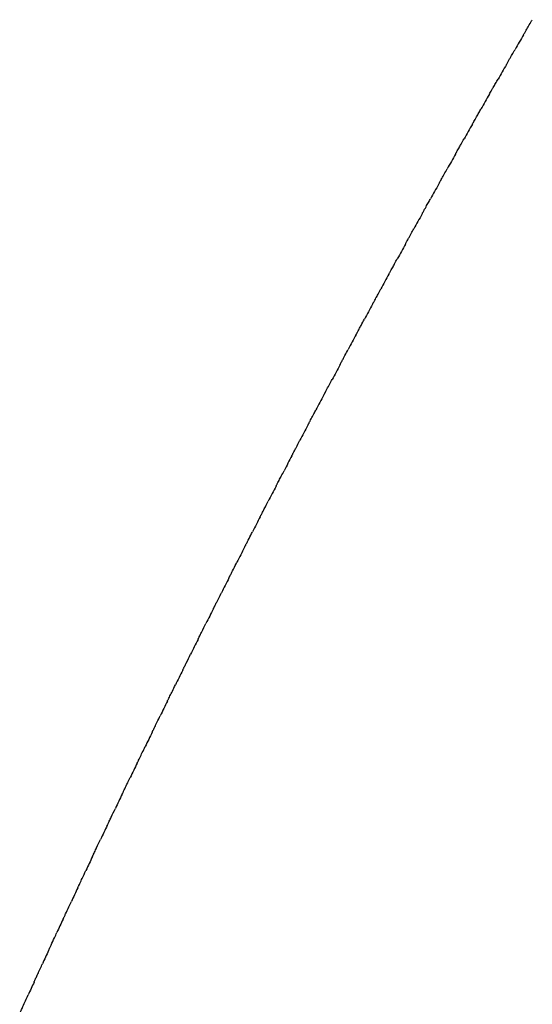
# Model space of a CAD drawing. Units: inches. Extents: x 7 to 902, y -9 to 196.
# Drawn here: x 9 to 9, y 68 to 68 of the extents above; entities that cross this region are included whole.
import ezdxf

# ---------------------------------------------------------------- set-up
doc = ezdxf.new("R2010")
doc.units = ezdxf.units.IN
doc.header["$LTSCALE"] = 0.375
doc.header["$MEASUREMENT"] = 0
doc.layers.add('Visible Edges(ANSI)', color=7, linetype='Continuous', lineweight=25)

msp = doc.modelspace()

# ---------------------------------------------------------------- linework, layer by layer
at = {"layer": 'Visible Edges(ANSI)'}
for centre, radius, start, end in [((9.264410838863672, 68.18629995776965), 0.1789998978961884, 149.9413283041237, 150.0276010863129), ((9.26441083994261, 68.18629995714385), 0.1789998992190518, 150.1171212913858, 150.2034527583572), ((9.264410837972298, 68.18629995827341), 0.1789998970232244, 150.2929132544847, 150.3792997679549), ((9.264410840236689, 68.18629995698815), 0.1789998997019966, 150.4687043222104, 150.5551425559299), ((9.264410841181418, 68.1862999564626), 0.178999900857819, 150.6444945618197, 150.7309815037568), ((9.264410838925333, 68.18629995772889), 0.1789998983451647, 150.8202840582654, 150.9068169647792), ((9.264410839732378, 68.18629995728014), 0.1789998993428057, 150.996072909744, 151.0826492519181), ((9.264410840536367, 68.18629995684181), 0.1789999003324567, 151.1718611975587, 151.258478651591), ((9.264410839696215, 68.18629995730312), 0.1789998994476474, 151.347648996436, 151.4343054239575), ((9.26441083896047, 68.18629995770902), 0.1789998986807567, 151.5234363622903, 151.6101298005268), ((9.264410839186224, 68.18629995758499), 0.1789998990114392, 151.699223335367, 151.7859519703751), ((9.264410838499767, 68.18629995795179), 0.1789998983059374, 151.875009945987, 151.9617721085348), ((9.264410837489248, 68.18629995848553), 0.1789998972356372, 152.050796217546, 152.1375903519168), ((9.264410836895394, 68.18629995878545), 0.1789998966426536, 152.2265821711689, 152.31340682288), ((9.264410838487121, 68.18629995794959), 0.1789998985124204, 152.4024016279597, 152.4892216714663), ((9.264410840736383, 68.18629995678074), 0.1789999011188709, 152.5783301479379, 152.6650350120702), ((9.264410840228287, 68.18629995705088), 0.1789999006147883, 152.7543603364336, 152.8408469388296), ((9.264410841358288, 68.1862999564807), 0.1789999019514882, 152.9304838046612, 153.0166575293937), ((9.264410839749255, 68.18629995730083), 0.1789999002161988, 153.1066944273271, 153.1924668701242), ((9.26441083808065, 68.18629995814068), 0.1789998984185445, 153.2829879305945, 153.3682750461337), ((9.264410836662162, 68.1862999588458), 0.1789998969045508, 153.4593615916025, 153.5440821393769), ((9.264410837946166, 68.18629995819946), 0.178999898411796, 153.6358140644652, 153.7198882259288), ((9.264410841045168, 68.18629995666959), 0.1789999019372856, 153.8123452829625, 153.8956933759281), ((9.264410840796858, 68.18629995680122), 0.1789999017255063, 153.9889564247603, 154.0714976480728), ((9.264410837552811, 68.18629995837634), 0.1789998981880803, 154.165649945712, 154.247301085753), ((9.264410836446842, 68.18629995890244), 0.1789998970318467, 154.3424296879912, 154.4231037243998), ((9.264410839350939, 68.18629995751004), 0.1789999003206246, 154.5193010475394, 154.5989055947001), ((9.264410839828983, 68.18629995728215), 0.1789999009180261, 154.6962712638955, 154.7747067622461), ((9.264410838327805, 68.18629995798774), 0.1789998993267543, 154.8733498382264, 154.9505072603135), ((9.264410836269505, 68.18629995894025), 0.1789998971258827, 155.0505491403831, 155.126307110957), ((9.264410838669146, 68.18629995782288), 0.178999899839706, 155.2278853265504, 155.3021063383321), ((9.264410837860057, 68.18629995819643), 0.1789998990150081, 155.4053797119742, 155.4779049763576)]:
    msp.add_arc(centre, radius, start, end, dxfattribs=at)
for points, knots in [([(9.109484146501504, 68.27595858004223), (9.109491519760514, 68.27597132079103), (9.109499893644674, 68.27598579052162), (9.109517352035859, 68.27601595146012), (9.109526548079574, 68.27603183524052), (9.109545309991898, 68.27606422988121), (9.109555028064856, 68.27608100290769), (9.109580797623043, 68.27612546007164), (9.109596713711948, 68.27615289664449), (9.109616522293928, 68.27618701498109), (9.109620502363692, 68.27619386883244), (9.109624484561463, 68.27620072492078)], [0, 0, 0, 0, 0.0001421117432668187, 0.0001421117432668187, 0.0002802836576403819, 0.0002802836576403819, 0.0004274361595907392, 0.0004274361595907392, 0.0006775849199880857, 0.0006775849199880857, 0.0007405469942303111, 0.0007405469942303111, 0.0007405469942303111, 0.0007405469942303111]), ([(9.109209788410109, 68.27548281799068), (9.109216434119945, 68.27549438326196), (9.109224221018023, 68.2755079346902), (9.109239870052244, 68.27553516314333), (9.109247737766243, 68.27554885025233), (9.10926418726132, 68.27557745814408), (9.109272903288026, 68.27559261157622), (9.109295465421543, 68.27563182194572), (9.10930923869742, 68.27565574254855), (9.109331691360108, 68.27569470954269), (9.109340482364326, 68.27570995946755), (9.109349283164722, 68.27572521934209)], [0, 0, 0, 0, 0.0001354236886898264, 0.0001354236886898264, 0.0002551676084320868, 0.0002551676084320868, 0.0003873439490351822, 0.0003873439490351822, 0.0006032398571411851, 0.0006032398571411851, 0.0007433531936519621, 0.0007433531936519621, 0.0007433531936519621, 0.0007433531936519621]), ([(9.108936892912043, 68.27500621918792), (9.10894276544307, 68.27501651189891), (9.108949885706727, 68.275028991895), (9.108963860799708, 68.2750534823829), (9.10897063060197, 68.27506534443575), (9.108985027591887, 68.275090564569), (9.108992779971723, 68.27510414118805), (9.109012485975127, 68.27513864018938), (9.109024416733712, 68.27515951570926), (9.109049395486675, 68.27520319548424), (9.10906246373353, 68.27522603206012), (9.10907555062395, 68.27524888548406)], [0, 0, 0, 0, 0.0001277770935561765, 0.0001277770935561765, 0.0002323213059033121, 0.0002323213059033121, 0.0003502226631882467, 0.0003502226631882467, 0.0005367074966029302, 0.0005367074966029302, 0.0007465024135379968, 0.0007465024135379968, 0.0007465024135379968, 0.0007465024135379968]), ([(9.108665462349443, 68.27452878777993), (9.108667956136486, 68.27453318993213), (9.108670728502531, 68.27453808394738), (9.108678752693558, 68.27455224861066), (9.108684553440975, 68.27456248801333), (9.108696233407601, 68.27458310182882), (9.10870218050982, 68.27459359621739), (9.108715858923258, 68.27461772791251), (9.1087236893741, 68.27463153843198), (9.108744299652127, 68.27466787574289), (9.108757013059241, 68.27469027674698), (9.108780863223396, 68.27473227352596), (9.108792068551374, 68.27475199291152), (9.108803288533244, 68.27477172640603)], [0, 0, 0, 0, 5.861947248382783e-05, 5.861947248382783e-05, 0.00015647542656997, 0.00015647542656997, 0.0002481648860580763, 0.0002481648860580763, 0.0003682371310778431, 0.0003682371310778431, 0.0005693606859304871, 0.0005693606859304871, 0.0007504746926590335, 0.0007504746926590335, 0.0007504746926590335, 0.0007504746926590335]), ([(9.108395499151577, 68.2740505280898), (9.108397588190385, 68.27405424228606), (9.108399951114352, 68.27405844355094), (9.108406786476388, 68.27407059665734), (9.108411769928821, 68.27407945698496), (9.108421885621269, 68.27409743971045), (9.10842706253894, 68.27410664166057), (9.108438872231547, 68.27412762930605), (9.108445611700722, 68.27413960350813), (9.10846294773013, 68.27417039579113), (9.108473534760437, 68.27418919141586), (9.10850031967924, 68.27423671891565), (9.108516397404339, 68.27426522347187), (9.108532498654455, 68.27429374545372)], [0, 0, 0, 0, 5.37905879507642e-05, 5.37905879507642e-05, 0.000141320741071879, 0.000141320741071879, 0.0002224309825903585, 0.0002224309825903585, 0.0003260531703992181, 0.0003260531703992181, 0.0004927303338358761, 0.0004927303338358761, 0.0007544408924601998, 0.0007544408924601998, 0.0007544408924601998, 0.0007544408924601998]), ([(9.108127005708543, 68.27357144439766), (9.108128698393553, 68.2735744756268), (9.108130644039342, 68.27357795996673), (9.108136400573748, 68.27358826901472), (9.108140716544556, 68.27359599826023), (9.108149526671838, 68.27361177411944), (9.108154034561565, 68.27361984543641), (9.10816421654883, 68.27363807321295), (9.108169998655784, 68.27364842233433), (9.108184598972093, 68.27367454831966), (9.108193447824592, 68.27369037647733), (9.108218966200315, 68.27373600233328), (9.108235423576316, 68.27376540261982), (9.10825560302843, 68.273801420988), (9.108259392091226, 68.27380818273618), (9.108263182854138, 68.27381494615712)], [0, 0, 0, 0, 4.853904090355996e-05, 4.853904090355996e-05, 0.0001282676051705556, 0.0001282676051705556, 0.0002003599484950497, 0.0002003599484950497, 0.00028975875776574, 0.00028975875776574, 0.0004285786107666542, 0.0004285786107666542, 0.0006967475477807612, 0.0006967475477807612, 0.0007587902423288618, 0.0007587902423288618, 0.0007587902423288618, 0.0007587902423288618]), ([(9.107859984382298, 68.27309154095886), (9.107861301978222, 68.27309391758554), (9.107862837378518, 68.273096687177), (9.107867606698276, 68.2731052903009), (9.10787137137153, 68.27311208132673), (9.107879103867148, 68.27312602862658), (9.107883043549322, 68.27313313424077), (9.107891831690678, 68.27314898239341), (9.107896783591622, 68.2731579110595), (9.10790909061615, 68.27318009705155), (9.107916503346539, 68.27319345595703), (9.10793711795811, 68.27323059379847), (9.107950204243098, 68.27325415382872), (9.107973923347533, 68.27329682792627), (9.107984626693165, 68.27331607382514), (9.107995343036395, 68.27333533211645)], [0, 0, 0, 0, 4.292491584852583e-05, 4.292491584852583e-05, 0.0001170804259748939, 0.0001170804259748939, 0.0001817266117176188, 0.0001817266117176188, 0.0002589699733529464, 0.0002589699733529464, 0.0003750747587830199, 0.0003750747587830199, 0.0005870139122956368, 0.0005870139122956368, 0.0007636233631193449, 0.0007636233631193449, 0.0007636233631193449, 0.0007636233631193449]), ([(9.107594437548066, 68.27261082207804), (9.107596414892459, 68.27261441468069), (9.107599169631262, 68.27261942009568), (9.107605552547335, 68.27263101788388), (9.107609061546015, 68.27263739366576), (9.107616264672735, 68.27265048029244), (9.107619993470927, 68.27265725418324), (9.107628747949821, 68.27267315573859), (9.107633869480262, 68.27268245678538), (9.107647039823128, 68.2727063697224), (9.107655114887487, 68.27272102612284), (9.107678604287953, 68.27276364318904), (9.107693827160587, 68.27279124058514), (9.107715630736298, 68.27283073647257), (9.107722303430485, 68.27284281934989), (9.107728981160125, 68.27285490703593)], [0, 0, 0, 0, 7.500447541145664e-05, 7.500447541145664e-05, 0.0001391544421516799, 0.0001391544421516799, 0.0001993744108984833, 0.0001993744108984833, 0.000279492216231674, 0.000279492216231674, 0.0004075222217248933, 0.0004075222217248933, 0.0006579222547212079, 0.0006579222547212079, 0.0007687378058121252, 0.0007687378058121252, 0.0007687378058121252, 0.0007687378058121252]), ([(9.107330367576262, 68.27212929207754), (9.107331739026893, 68.2721318020413), (9.107333657508415, 68.27213531339814), (9.107338630111084, 68.27214441486056), (9.107341763953094, 68.27215015086334), (9.107348132705617, 68.27216180692952), (9.10735133621194, 68.2721676696133), (9.107358673715833, 68.27218109633763), (9.107362902060283, 68.27218883264334), (9.10737351784834, 68.2722082521778), (9.107379962477733, 68.27222003823118), (9.107397906653464, 68.27225284493646), (9.10740932261468, 68.27227370458398), (9.107435211558318, 68.2723209821051), (9.107449644267856, 68.27234731828139), (9.10746409922672, 68.2723736747052)], [0, 0, 0, 0, 6.249898216818394e-05, 6.249898216818394e-05, 0.0001249126284802715, 0.0001249126284802715, 0.0001783317261405414, 0.0001783317261405414, 0.0002451734230754456, 0.0002451734230754456, 0.0003470713856051086, 0.0003470713856051086, 0.0005331331915910003, 0.0005331331915910003, 0.0007746764596252787, 0.0007746764596252787, 0.0007746764596252787, 0.0007746764596252787]), ([(9.107067776862491, 68.27164695535339), (9.107068659009611, 68.27164858165527), (9.107069892275213, 68.27165085540511), (9.107072546083756, 68.27165574840572), (9.10707371890296, 68.27165791084487), (9.10707720470231, 68.27166433792272), (9.107079819372528, 68.27166915879829), (9.10708537900836, 68.27167940880862), (9.107088360003186, 68.27168490436773), (9.107095283722856, 68.27169766707786), (9.107099315582138, 68.27170509813915), (9.107109555845025, 68.27172396858283), (9.10711581501872, 68.27173549973956), (9.107133428808392, 68.27176793966369), (9.107144695224951, 68.27178867776095), (9.107170905084754, 68.27183689430794), (9.107185790345428, 68.27186425582639), (9.107200699267528, 68.27189163897924)], [0, 0, 0, 0, 5.038138205819689e-05, 5.038138205819689e-05, 8.128334472863416e-05, 8.128334472863416e-05, 0.0001322128887491401, 0.0001322128887491401, 0.0001819666649190535, 0.0001819666649190535, 0.000246025064622189, 0.000246025064622189, 0.0003456263374674373, 0.0003456263374674373, 0.0005304564876777132, 0.0005304564876777132, 0.0007813171611155275, 0.0007813171611155275, 0.0007813171611155275, 0.0007813171611155275]), ([(9.106806667801955, 68.27116381633), (9.106807329440585, 68.27116504508855), (9.106808338558212, 68.27116691928114), (9.106810669980142, 68.27117124960495), (9.10681171990203, 68.27117319974391), (9.106814831835614, 68.27117897990189), (9.106817183258517, 68.27118334748515), (9.10682217406849, 68.27119261694705), (9.10682482873664, 68.271197547221), (9.106830945485395, 68.27120890621332), (9.106834491736755, 68.27121549096262), (9.106843421224358, 68.27123206893062), (9.106848863709407, 68.27124217085395), (9.106863941284123, 68.2712701495395), (9.106873528454457, 68.27128793160922), (9.106901832786631, 68.27134040424163), (9.10692029070969, 68.2713745888167), (9.106938783356865, 68.2714088038049)], [0, 0, 0, 0, 5.038544799473572e-05, 5.038544799473572e-05, 8.085249896920241e-05, 8.085249896920241e-05, 0.0001288638851682882, 0.0001288638851682882, 0.0001741370124702179, 0.0001741370124702179, 0.0002310549513813269, 0.0002310549513813269, 0.0003179046212609394, 0.0003179046212609394, 0.0004749253716564955, 0.0004749253716564955, 0.0007882511999778414, 0.0007882511999778414, 0.0007882511999778414, 0.0007882511999778414]), ([(9.106547042801216, 68.2706798794831), (9.106547489857663, 68.27068071586866), (9.106548271567794, 68.2706821784346), (9.106550278110106, 68.27068593295574), (9.106551218554298, 68.2706876927034), (9.106554015141093, 68.2706929256853), (9.106556149707776, 68.27069691993034), (9.106560672280589, 68.2707053822018), (9.106563050604871, 68.27070983213547), (9.106568485707044, 68.27072000054643), (9.10657162049349, 68.27072586477388), (9.106579453191365, 68.2707405154287), (9.10658421503827, 68.2707494204905), (9.106597239259314, 68.27077377148463), (9.10660548249236, 68.2707891774772), (9.106631178793284, 68.27083718197103), (9.106648357088527, 68.27086924393066), (9.106669771678787, 68.2709091759636), (9.106674061695763, 68.27091717375066), (9.106678353614642, 68.27092517322907)], [0, 0, 0, 0, 5.037500897934111e-05, 5.037500897934111e-05, 8.099088687009536e-05, 8.099088687009536e-05, 0.0001269035105484469, 0.0001269035105484469, 0.000168405979417514, 0.000168405979417514, 0.0002192953818032271, 0.0002192953818032271, 0.0002955964230906602, 0.0002955964230906602, 0.0004305305465756607, 0.0004305305465756607, 0.0007225670418090556, 0.0007225670418090556, 0.0007957925464281375, 0.0007957925464281375, 0.0007957925464281375, 0.0007957925464281375]), ([(9.106288904260195, 68.27019514930743), (9.10628914557246, 68.27019560412285), (9.106289701494102, 68.2701966519505), (9.106291377305064, 68.27019981096078), (9.106292215823615, 68.27020139166993), (9.10629474435157, 68.27020615832672), (9.106296702885922, 68.27020985051841), (9.106300952310319, 68.27021786106724), (9.10630322892546, 68.27022215252659), (9.106308254130353, 68.27023162434013), (9.106311067370715, 68.27023692644306), (9.106318112186347, 68.27025020220258), (9.10632240816776, 68.27025829645096), (9.10633407698785, 68.27028027777044), (9.10634144565286, 68.27029415369036), (9.106364075339119, 68.27033675177627), (9.106379116476024, 68.27036504235666), (9.106402521756538, 68.27040902970407), (9.106410963307724, 68.27042488727794), (9.106419412185172, 68.27044075136222)], [0, 0, 0, 0, 5.035178307363989e-05, 5.035178307363989e-05, 8.170159007423788e-05, 8.170159007423788e-05, 0.0001262880645161905, 0.0001262880645161905, 0.0001667225689137068, 0.0001667225689137068, 0.0002128664131519475, 0.0002128664131519475, 0.0002820698231666118, 0.0002820698231666118, 0.0004029305447346269, 0.0004029305447346269, 0.0006588241355132959, 0.0006588241355132959, 0.0008039775007055916, 0.0008039775007055916, 0.0008039775007055916, 0.0008039775007055916]), ([(9.106032254566538, 68.26970963030654), (9.10603230120231, 68.26970971885885), (9.106032637653678, 68.26971035772259), (9.106033974999322, 68.2697128975407), (9.106034713528535, 68.26971430016714), (9.106037011584162, 68.26971866478148), (9.106038830591308, 68.26972211963383), (9.106042913636506, 68.26972987425371), (9.10604516560062, 68.26973415108739), (9.10604992342697, 68.26974318618484), (9.106052477967578, 68.26974803685812), (9.106058925830462, 68.26976027900614), (9.10606288225736, 68.2697677896107), (9.106073593727308, 68.26978811972235), (9.106080352326375, 68.26980094319829), (9.106100975927731, 68.26984006015122), (9.106114653800105, 68.26986598402668), (9.106139503455896, 68.26991304775787), (9.10615072584175, 68.26993428922657), (9.106161961254392, 68.26995554241371)], [0, 0, 0, 0, 5.031893818744061e-05, 5.031893818744061e-05, 8.300764258379367e-05, 8.300764258379367e-05, 0.0001270068731823727, 0.0001270068731823727, 0.000167527641909509, 0.000167527641909509, 0.0002098076303488106, 0.0002098076303488106, 0.000273911964753205, 0.000273911964753205, 0.0003851676636910727, 0.0003851676636910727, 0.0006184401759507148, 0.0006184401759507148, 0.0008128142514786827, 0.0008128142514786827, 0.0008128142514786827, 0.0008128142514786827]), ([(9.1057770471872, 68.26922323342836), (9.105777047216181, 68.2692232334838), (9.105777225695626, 68.2692235749349), (9.105778078153964, 68.26922520602649), (9.105778713091668, 68.26922642096248), (9.10578021313422, 68.26922929136327), (9.105780908865883, 68.26923062269522), (9.105783226918618, 68.2692350584492), (9.105785183300267, 68.26923880211689), (9.105789452011926, 68.26924697005701), (9.105791802540512, 68.26925146740815), (9.105796943497404, 68.26926130282993), (9.105799792442511, 68.26926675271335), (9.105807316652287, 68.26928114426258), (9.105812033641136, 68.26929016452254), (9.105825451356058, 68.26931581713005), (9.105834099576102, 68.26933234382565), (9.105864095836177, 68.26938964063739), (9.105885023303353, 68.26942956839592), (9.105906003017388, 68.26946955063293)], [1.182475379279071e-05, 1.182475379279071e-05, 1.182475379279071e-05, 1.182475379279071e-05, 5.028032532861774e-05, 5.028032532861774e-05, 8.494948867311112e-05, 8.494948867311112e-05, 0.0001066487382488228, 0.0001066487382488228, 0.000147420709538502, 0.000147420709538502, 0.0001878590346066474, 0.0001878590346066474, 0.0002345923785243178, 0.0002345923785243178, 0.0003117453392948032, 0.0003117453392948032, 0.0004569541387767596, 0.0004569541387767596, 0.0008224433832916889, 0.0008224433832916889, 0.0008224433832916889, 0.0008224433832916889]), ([(9.105523176664134, 68.26873575325374), (9.105523176664224, 68.2687357532539), (9.105523250581761, 68.26873589573964), (9.105523692318922, 68.26873674732626), (9.105524214445738, 68.26873775392934), (9.105525598637426, 68.26874042265342), (9.105526239823966, 68.26874165888188), (9.105527702147072, 68.26874447829438), (9.105528509824234, 68.26874603552703), (9.105531206840158, 68.26875123539456), (9.105533404291736, 68.26875547198134), (9.105537959739603, 68.26876425390992), (9.105540364494027, 68.26876888940141), (9.105546131437384, 68.26878000477652), (9.105549550242213, 68.26878659332785), (9.105558947559013, 68.2688047003717), (9.10556493272085, 68.26881622936281), (9.105583133858357, 68.268851278728), (9.105595197134624, 68.26887449334168), (9.105622036536213, 68.26892610995547), (9.105636776422472, 68.26895443404594), (9.105651539628548, 68.26898278021531)], [2.658634428272294e-05, 2.658634428272294e-05, 2.658634428272294e-05, 2.658634428272294e-05, 5.023969048499826e-05, 5.023969048499826e-05, 8.75835852070183e-05, 8.75835852070183e-05, 0.0001096268247408541, 0.0001096268247408541, 0.0001297350071039921, 0.0001297350071039921, 0.0001704853532533387, 0.0001704853532533387, 0.0002107943983941201, 0.0002107943983941201, 0.0002668793083857926, 0.0002668793083857926, 0.0003663806621887018, 0.0003663806621887018, 0.0005738411151676382, 0.0005738411151676382, 0.000832833198007001, 0.000832833198007001, 0.000832833198007001, 0.000832833198007001]), ([(9.105270658759881, 68.26824721346782), (9.105270658759887, 68.26824721346783), (9.10527067215195, 68.26824723947955), (9.105270821078399, 68.26824752875403), (9.10527121533351, 68.26824829457762), (9.10527249348893, 68.2682507775673), (9.105273089654393, 68.2682519357211), (9.105274481804287, 68.26825464022563), (9.105275255357796, 68.26825614299823), (9.105277878771854, 68.26826123939342), (9.105280070846096, 68.26826549773094), (9.10528461027927, 68.26827431526027), (9.105287009500485, 68.26827897520437), (9.105292638349871, 68.26828990676297), (9.105295920934852, 68.26829628082267), (9.105305077787788, 68.26831405853648), (9.105310954028022, 68.26832546367301), (9.10532895924146, 68.2683603991009), (9.105340932857493, 68.26838361608893), (9.10536815314321, 68.2684363626541), (9.105383350728763, 68.26846578708306), (9.10539857327328, 68.2684952354385)], [4.0541425621604e-05, 4.0541425621604e-05, 4.0541425621604e-05, 4.0541425621604e-05, 5.020010714231387e-05, 5.020010714231387e-05, 9.098124775588195e-05, 9.098124775588195e-05, 0.000113672139847696, 0.000113672139847696, 0.0001337948949630235, 0.0001337948949630235, 0.0001746658044711946, 0.0001746658044711946, 0.0002150003234314937, 0.0002150003234314937, 0.0002691862683926262, 0.0002691862683926262, 0.0003675518195618729, 0.0003675518195618729, 0.0005749088044377661, 0.0005749088044377661, 0.0008438327141197714, 0.0008438327141197714, 0.0008438327141197714, 0.0008438327141197714]), ([(9.10501951039197, 68.26775764067372), (9.10501951040315, 68.2677576406956), (9.105019775155888, 68.26775815886776), (9.10502089083724, 68.26776034275963), (9.105021450780042, 68.267761438844), (9.105022793429812, 68.26776406709413), (9.105023539656637, 68.26776552784635), (9.105025231764822, 68.26776884012749), (9.10502618745325, 68.26777071085188), (9.10502925797238, 68.26777672108362), (9.105031601127516, 68.26778130730285), (9.105036302968532, 68.26779050914885), (9.105038710772687, 68.267795220932), (9.105045287101525, 68.2678080885081), (9.105049488231524, 68.26781630698382), (9.105061598682697, 68.26783999294324), (9.105069457160091, 68.26785535625189), (9.105095792936224, 68.26790682095195), (9.105113945259479, 68.26794225710125), (9.105137075174285, 68.2679873659371), (9.105142089512942, 68.26799714238919), (9.10514710616578, 68.26800692066118)], [5.391374136514108e-05, 5.391374136514108e-05, 5.391374136514108e-05, 5.391374136514108e-05, 9.522973083129455e-05, 9.522973083129455e-05, 0.0001188438560344634, 0.0001188438560344634, 0.0001389826360907629, 0.0001389826360907629, 0.0001591140397726831, 0.0001591140397726831, 0.0001997537600782946, 0.0001997537600782946, 0.0002399539920083313, 0.0002399539920083313, 0.0003099600567670506, 0.0003099600567670506, 0.0004443680922979403, 0.0004443680922979403, 0.0007664886601777372, 0.0007664886601777372, 0.0008557367058781473, 0.0008557367058781473, 0.0008557367058781473, 0.0008557367058781473]), ([(9.10476974498086, 68.26726705532502), (9.104769745098274, 68.26726705555657), (9.104769934714703, 68.26726742952532), (9.104770783091004, 68.26726910290958), (9.104771315772567, 68.26727015362549), (9.104772633100207, 68.26727275208691), (9.104773361457767, 68.26727418879696), (9.10477503208583, 68.26727748411469), (9.104775985033319, 68.2672793637806), (9.104779053079795, 68.26728541521983), (9.10478140344245, 68.26729005080304), (9.104786097599758, 68.26729930797653), (9.104788494744566, 68.26730403481088), (9.104795062877034, 68.26731698469412), (9.104799260761107, 68.26732525960567), (9.104811545284397, 68.267349469608), (9.1048195705152, 68.26736527849974), (9.104846969391577, 68.2674192279981), (9.10486599406424, 68.26745664732579), (9.104889046809724, 68.26750194262462), (9.104893092929034, 68.26750989088663), (9.104897140523816, 68.26751784027635)], [6.681127436467766e-05, 6.681127436467766e-05, 6.681127436467766e-05, 6.681127436467766e-05, 0.0001004347598583377, 0.0001004347598583377, 0.0001252080033595457, 0.0001252080033595457, 0.0001453650177168415, 0.0001453650177168415, 0.0001655139262406463, 0.0001655139262406463, 0.000206204051310663, 0.000206204051310663, 0.0002464029351254838, 0.0002464029351254838, 0.0003168836664628143, 0.0003168836664628143, 0.0004553519579890131, 0.0004553519579890131, 0.0007958349378531099, 0.0007958349378531099, 0.0008683504471266158, 0.0008683504471266158, 0.0008683504471266158, 0.0008683504471266158]), ([(9.104521373141552, 68.26677547285743), (9.104521373327321, 68.26677547322666), (9.104521507674164, 68.26677574023722), (9.104522162619123, 68.26677704204035), (9.104522678396131, 68.26677806725306), (9.104523999453965, 68.2667806931612), (9.104524722369263, 68.26678213012931), (9.104526393190001, 68.26678545122768), (9.104527352615117, 68.26678735825307), (9.104530437768581, 68.26679349030708), (9.104532797453087, 68.26679818009917), (9.104537485872875, 68.26680749708137), (9.104539871158103, 68.26681223668952), (9.104546496409412, 68.26682539957257), (9.104550756287102, 68.26683386112549), (9.104563418993592, 68.2668590077409), (9.104571746945684, 68.26687553825603), (9.104600863269424, 68.26693330606341), (9.104621267792318, 68.26697374131349), (9.104644019062457, 68.26701877707693), (9.1046463485642, 68.26702338769361), (9.104648678544985, 68.26702799866554)], [7.940681204050955e-05, 7.940681204050955e-05, 7.940681204050955e-05, 7.940681204050955e-05, 0.0001067247115241823, 0.0001067247115241823, 0.0001328357450979982, 0.0001328357450979982, 0.000153014243896216, 0.000153014243896216, 0.0001731805676649521, 0.0001731805676649521, 0.0002139006294400004, 0.0002139006294400004, 0.0002540917339035204, 0.0002540917339035204, 0.0003261928168544199, 0.0003261928168544199, 0.000471262686188371, 0.000471262686188371, 0.0008397816806574529, 0.0008397816806574529, 0.0008818197427318317, 0.0008818197427318317, 0.0008818197427318317, 0.0008818197427318317]), ([(9.104274403164244, 68.26628290445264), (9.104274403164272, 68.26628290445268), (9.10427442076334, 68.26628293970185), (9.104274541766944, 68.26628318206845), (9.104274721556939, 68.26628354218902), (9.104275335649843, 68.26628477227051), (9.104275770241093, 68.26628564281006), (9.104276929283763, 68.26628796452809), (9.104277667286151, 68.26628944285072), (9.104279372067435, 68.26629285769314), (9.104280351076289, 68.2662948187075), (9.104283479234232, 68.26630108433986), (9.10428584798374, 68.2663058285347), (9.1042905310115, 68.26631520668177), (9.104292902558235, 68.26631995536337), (9.104299682529861, 68.26633352957057), (9.104304101401647, 68.26634237451098), (9.104317455727884, 68.26636909839002), (9.104326298234449, 68.26638678439875), (9.10435758357217, 68.26644932783023), (9.104379617426464, 68.2664933194874), (9.104401722419274, 68.26653740022302)], [9.156465979250997e-05, 9.156465979250997e-05, 9.156465979250997e-05, 9.156465979250997e-05, 0.0001011547808498864, 0.0001011547808498864, 0.0001218152723109327, 0.0001218152723109327, 0.0001419575615215558, 0.0001419575615215558, 0.000162162390708333, 0.000162162390708333, 0.0001823431627757004, 0.0001823431627757004, 0.0002230547509593464, 0.0002230547509593464, 0.0002632298585267045, 0.0002632298585267045, 0.0003386889446411197, 0.0003386889446411197, 0.0004943645482455988, 0.0004943645482455988, 0.0008960120218989225, 0.0008960120218989225, 0.0008960120218989225, 0.0008960120218989225]), ([(9.104028841328159, 68.26578935750273), (9.104028841330772, 68.26578935750801), (9.10402892802085, 68.26578953249413), (9.104029343524072, 68.2657903712543), (9.104029672619284, 68.26579103559921), (9.104030633552123, 68.2657929754645), (9.104031279938594, 68.26579428035629), (9.104032844541733, 68.26579743884423), (9.104033776403753, 68.26579931998269), (9.10403680924112, 68.26580544208919), (9.104039177196702, 68.26581022171345), (9.104043835307415, 68.2658196227379), (9.104046195656426, 68.26582438586115), (9.104052687162323, 68.26583748386588), (9.104056831171627, 68.26584584338696), (9.104069503433283, 68.26587140059837), (9.10407794194064, 68.26588841074606), (9.104109971506603, 68.26595294449196), (9.104133080642617, 68.26599944121772), (9.104156274327979, 68.26604604935403)], [0.0001042962998815937, 0.0001042962998815937, 0.0001042962998815937, 0.0001042962998815937, 0.0001248359737164537, 0.0001248359737164537, 0.000144966844104281, 0.000144966844104281, 0.0001651854897034632, 0.0001651854897034632, 0.0001854061420129566, 0.0001854061420129566, 0.0002263004049012724, 0.0002263004049012724, 0.0002664992268799406, 0.0002664992268799406, 0.0003377067644420885, 0.0003377067644420885, 0.0004871136743643264, 0.0004871136743643264, 0.0009115349474569807, 0.0009115349474569807, 0.0009115349474569807, 0.0009115349474569807]), ([(9.103784692098841, 68.26529483586074), (9.103784692098847, 68.26529483586074), (9.10378472180294, 68.26529489628939), (9.10378491556815, 68.26529529049223), (9.103785181721117, 68.26529583197468), (9.103786050872019, 68.26529760029105), (9.103786635417041, 68.26529878958107), (9.1037881086016, 68.26530178681706), (9.10378901261066, 68.26530362602864), (9.103790977447414, 68.26530762333803), (9.103792052206474, 68.26530980977664), (9.103795368117032, 68.26531655514324), (9.103797733022825, 68.26532136544473), (9.103802815547859, 68.26533170212126), (9.103805577760392, 68.26533731898337), (9.10381406366998, 68.26535457207135), (9.103819755346665, 68.26536614020362), (9.103838299095582, 68.26540381735322), (9.10385095308456, 68.26542950782276), (9.103879877319182, 68.2654881889655), (9.103896092784991, 68.26552105585861), (9.103912336445452, 68.2655539504785)], [0.0001170515710223906, 0.0001170515710223906, 0.0001170515710223906, 0.0001170515710223906, 0.0001286644657067516, 0.0001286644657067516, 0.0001508820025617114, 0.0001508820025617114, 0.0001711154879307591, 0.0001711154879307591, 0.0001913733238353495, 0.0001913733238353495, 0.0002115290238566517, 0.0002115290238566517, 0.0002519942997107516, 0.0002519942997107516, 0.000299445236543891, 0.000299445236543891, 0.0003992128135831067, 0.0003992128135831067, 0.0006288857059649862, 0.0006288857059649862, 0.0009282451702233587, 0.0009282451702233587, 0.0009282451702233587, 0.0009282451702233587]), ([(9.103541958230206, 68.26479933990916), (9.1035419582302, 68.26479933990916), (9.103541960994516, 68.26479934557712), (9.103542009212347, 68.26479944444378), (9.103542217230045, 68.2647998709736), (9.10354304955288, 68.26480157769107), (9.103543595144886, 68.26480269646827), (9.103545017143361, 68.26480561234396), (9.103545910727808, 68.26480744466197), (9.103547863274638, 68.2648114482391), (9.103548937044975, 68.26481364985925), (9.103552245235209, 68.26482043247123), (9.103554602770352, 68.26482526548928), (9.103559620261176, 68.26483555010589), (9.103562324759721, 68.26484109282084), (9.10357077896001, 68.26485841648498), (9.103576490280618, 68.2648701156172), (9.103595333366613, 68.26490870104885), (9.103608257134718, 68.26493514405298), (9.103637447969449, 68.26499482713675), (9.103653665519522, 68.26502795397721), (9.103669910946918, 68.26506110804732)], [0.0001299821665208067, 0.0001299821665208067, 0.0001299821665208067, 0.0001299821665208067, 0.0001334110506685604, 0.0001334110506685604, 0.0001588577858480628, 0.0001588577858480628, 0.0001791113888825984, 0.0001791113888825984, 0.000199406943205844, 0.000199406943205844, 0.0002195801118419193, 0.0002195801118419193, 0.0002600638568268404, 0.0002600638568268404, 0.0003068603035386618, 0.0003068603035386618, 0.0004078120390926872, 0.0004078120390926872, 0.0006443556501808025, 0.0006443556501808025, 0.0009458863237709048, 0.0009458863237709048, 0.0009458863237709048, 0.0009458863237709048]), ([(9.103300640762946, 68.26430286641823), (9.103300640780624, 68.26430286645477), (9.103300804213422, 68.26430320421468), (9.103301573032182, 68.26430479319428), (9.103302100411877, 68.26430588318772), (9.103303509137268, 68.26430879471245), (9.103304409188636, 68.26431065489835), (9.103306372348326, 68.26431471208173), (9.103307451339617, 68.26431694190246), (9.103310762926721, 68.26432378515197), (9.10331311032009, 68.26432863539178), (9.103318133191129, 68.26433901232426), (9.103320851170718, 68.26434462660896), (9.103329500161621, 68.26436248913402), (9.103335382900175, 68.26437463413346), (9.103355182073875, 68.26441549541367), (9.103368869125633, 68.26444371803655), (9.103398047449451, 68.26450383687927), (9.103413511621971, 68.26453567044), (9.10342900001614, 68.26456752655925)], [0.0001431847928405835, 0.0001431847928405835, 0.0001431847928405835, 0.0001431847928405835, 0.0001685609129229358, 0.0001685609129229358, 0.0001888433351598107, 0.0001888433351598107, 0.0002091780290547196, 0.0002091780290547196, 0.0002293617714918688, 0.0002293617714918688, 0.0002698376222289552, 0.0002698376222289552, 0.0003172360197132398, 0.0003172360197132398, 0.0004222231143620926, 0.0004222231143620926, 0.0006751637474145998, 0.0006751637474145998, 0.0009647034692224288, 0.0009647034692224288, 0.0009647034692224288, 0.0009647034692224288]), ([(9.103060738953207, 68.26380540825319), (9.103060739059096, 68.26380540847376), (9.103060889306837, 68.26380572145972), (9.103061616158996, 68.26380723566645), (9.103062154028104, 68.26380835619187), (9.103063600352243, 68.26381136921499), (9.103064527772808, 68.26381330121431), (9.103066527074281, 68.26381746593827), (9.103067616545726, 68.2638197353057), (9.103070940395693, 68.26382665844402), (9.103073273039831, 68.26383151644967), (9.103078389651799, 68.26384217087569), (9.103081210735894, 68.26384804427056), (9.103090347974208, 68.26386706435764), (9.10309660130897, 68.26388007606032), (9.103118281668184, 68.26392517053054), (9.103133442640493, 68.2639566740179), (9.103162263847853, 68.26401651112457), (9.10317592612745, 68.26404485353548), (9.10318960583562, 68.26407321054198)], [0.0001567175614712107, 0.0001567175614712107, 0.0001567175614712107, 0.0001567175614712107, 0.0001801888802266897, 0.0001801888802266897, 0.0002005162038270719, 0.0002005162038270719, 0.0002208873744152785, 0.0002208873744152785, 0.0002410696227645714, 0.0002410696227645714, 0.000281506191969825, 0.000281506191969825, 0.0003311329110931828, 0.0003311329110931828, 0.0004439824936005389, 0.0004439824936005389, 0.0007272336562081285, 0.0007272336562081285, 0.0009848009461589022, 0.0009848009461589022, 0.0009848009461589022, 0.0009848009461589022]), ([(9.102822250092316, 68.26330695383989), (9.102822250092316, 68.26330695383989), (9.102822253184728, 68.2633069603334), (9.102822299181508, 68.2633070569192), (9.102822467305208, 68.26330740995684), (9.10282300878879, 68.26330854703386), (9.102823238436006, 68.2633090292788), (9.102823799245076, 68.26331020693898), (9.102824133611504, 68.26331090908351), (9.102825278984788, 68.26331331424991), (9.102826250088983, 68.26331535342574), (9.10282935796815, 68.26332187913698), (9.102831738510924, 68.26332687711627), (9.102836311863232, 68.26333647747302), (9.102838590786735, 68.26334126071421), (9.102845476958116, 68.26335571204203), (9.102850060955182, 68.26336532914442), (9.102865260381316, 68.26339720790963), (9.102875713646648, 68.26341911693392), (9.102908158121975, 68.26348707494333), (9.102929911220505, 68.2635325777278), (9.102951730589242, 68.26357816455884)], [0.0001708183457678169, 0.0001708183457678169, 0.0001708183457678169, 0.0001708183457678169, 0.000174103207133924, 0.000174103207133924, 0.0001942747520606952, 0.0001942747520606952, 0.0002043180347613922, 0.0002043180347613922, 0.0002143720436367478, 0.0002143720436367478, 0.0002347677168997189, 0.0002347677168997189, 0.0002758033688645474, 0.0002758033688645474, 0.0003159550104536279, 0.0003159550104536279, 0.00039836347697171, 0.00039836347697171, 0.0005927268758441494, 0.0005927268758441494, 0.00100651637543975, 0.00100651637543975, 0.00100651637543975, 0.00100651637543975]), ([(9.102585169193976, 68.26280748632468), (9.102585169193976, 68.26280748632469), (9.10258517013634, 68.26280748831944), (9.102585194277589, 68.2628075394207), (9.102585349436916, 68.2628078678602), (9.102585891933648, 68.26280901624446), (9.102586125583889, 68.26280951084885), (9.1025867007287, 68.26281072834226), (9.10258704595339, 68.26281145912715), (9.102588226972175, 68.2628139591133), (9.1025892257151, 68.26281607320223), (9.102592375127509, 68.2628227392992), (9.10259474259426, 68.26282774974666), (9.102599287595954, 68.26283736717755), (9.10260154615679, 68.26284214570752), (9.102608659579479, 68.26285719365032), (9.10261347896409, 68.26286738539194), (9.102629763142042, 68.26290181146832), (9.10264104363604, 68.26292564095863), (9.102673438171616, 68.26299402641246), (9.102694378840885, 68.26303817533305), (9.102715376452862, 68.26308239318998)], [0.0001854633333402634, 0.0001854633333402634, 0.0001854633333402634, 0.0001854633333402634, 0.0001872171185080348, 0.0001872171185080348, 0.000207408150294418, 0.000207408150294418, 0.0002174586029069153, 0.0002174586029069153, 0.0002275210271509745, 0.0002275210271509745, 0.0002479478604123761, 0.0002479478604123761, 0.0002889153174528501, 0.0002889153174528501, 0.0003290497594397577, 0.0003290497594397577, 0.0004166083806532473, 0.0004166083806532473, 0.0006286502469809065, 0.0006286502469809065, 0.001029740828924163, 0.001029740828924163, 0.001029740828924163, 0.001029740828924163]), ([(9.102349488525146, 68.26230698236071), (9.102349488525158, 68.26230698236074), (9.102349626815483, 68.26230727746503), (9.10235017057804, 68.26230843786172), (9.102350407574232, 68.26230894361649), (9.102350996245661, 68.26231019984415), (9.10235135223404, 68.262310959521), (9.102352567740123, 68.26231355335469), (9.102353591797767, 68.2623157385788), (9.102356774687285, 68.26232253004291), (9.102359125178912, 68.26232754476578), (9.102363638051722, 68.26233717134393), (9.102365875659817, 68.26234194375752), (9.1023732290856, 68.26235762492188), (9.102378296528599, 68.262368427391), (9.102395765018263, 68.26240565319647), (9.10240795899476, 68.26243161670781), (9.102440348049079, 68.2625005289053), (9.102460422601576, 68.26254318724283), (9.102480545546577, 68.26258590093154)], [0.000200851151625338, 0.000200851151625338, 0.000200851151625338, 0.000200851151625338, 0.0002212480889854841, 0.0002212480889854841, 0.0002313069755102087, 0.0002313069755102087, 0.0002413791507113289, 0.0002413791507113289, 0.0002618362059334973, 0.0002618362059334973, 0.0003027337415385156, 0.0003027337415385156, 0.0003428528454455031, 0.0003428528454455031, 0.0004359133306042444, 0.0004359133306042444, 0.0006676055930833582, 0.0006676055930833582, 0.001054784616274179, 0.001054784616274179, 0.001054784616274179, 0.001054784616274179]), ([(9.10211519691404, 68.26180541035633), (9.102115196983988, 68.26180541050682), (9.102115301090873, 68.261805634479), (9.10211572456485, 68.26180654555198), (9.102115941441168, 68.26180701214724), (9.102116499166376, 68.26180821204824), (9.102116844927732, 68.26180895592233), (9.102117633939889, 68.26181065337688), (9.102118081936098, 68.26181161716573), (9.102119516189811, 68.26181470263538), (9.10212060408246, 68.26181704286978), (9.102123883559793, 68.26182409702739), (9.10212617208828, 68.26182901895655), (9.102131009351831, 68.26183942077608), (9.102133596767569, 68.26184498361535), (9.102142671156516, 68.26186448967883), (9.10214906850972, 68.26187823483625), (9.102172689996918, 68.26192896558398), (9.102189609407503, 68.26196525937594), (9.102220101175169, 68.2620306029392), (9.102233662577415, 68.26205964152996), (9.102247240020906, 68.26208869237652)], [0.0002171778770491258, 0.0002171778770491258, 0.0002171778770491258, 0.0002171778770491258, 0.0002342076955314083, 0.0002342076955314083, 0.0002442718679840285, 0.0002442718679840285, 0.000254355102738726, 0.000254355102738726, 0.0002644269154971354, 0.0002644269154971354, 0.0002847322920474354, 0.0002847322920474354, 0.0003252430093218975, 0.0003252430093218975, 0.0003722718209666401, 0.0003722718209666401, 0.0004919355085524603, 0.0004919355085524603, 0.0008189034307310554, 0.0008189034307310554, 0.001082050798210798, 0.001082050798210798, 0.001082050798210798, 0.001082050798210798]), ([(9.10188227865574, 68.26130272776516), (9.101882278698724, 68.26130272785839), (9.101882349517696, 68.26130288146814), (9.101882656605527, 68.26130354757193), (9.101882849149215, 68.26130396522038), (9.10188336950449, 68.2613050939211), (9.101883703073181, 68.26130581746072), (9.10188447863996, 68.26130749969806), (9.101884925898196, 68.2613084698043), (9.10188636284086, 68.26131158644891), (9.101887460160915, 68.26131396634368), (9.101890747982024, 68.2613210964819), (9.101893030603321, 68.26132604595314), (9.10189787004279, 68.26133653771082), (9.101900463754081, 68.26134215972634), (9.101909776161904, 68.26136234114044), (9.101916393916808, 68.26137667566081), (9.101941493853312, 68.26143101931939), (9.101959650240989, 68.26147027834811), (9.101990365838585, 68.26153662386898), (9.102002907373999, 68.26156369340717), (9.102015462023942, 68.26159077214737)], [0.0002340189711417185, 0.0002340189711417185, 0.0002340189711417185, 0.0002340189711417185, 0.0002475974451818167, 0.0002475974451818167, 0.0002577094431373736, 0.0002577094431373736, 0.0002678494207711576, 0.0002678494207711576, 0.0002779774642967599, 0.0002779774642967599, 0.000298406020585653, 0.000298406020585653, 0.0003390873310023403, 0.0003390873310023403, 0.0003866767859805234, 0.0003866767859805234, 0.0005117716963627146, 0.0005117716963627146, 0.0008659543003973265, 0.0008659543003973265, 0.001111063707793774, 0.001111063707793774, 0.001111063707793774, 0.001111063707793774]), ([(9.101650711926656, 68.26079887716826), (9.101650711988826, 68.26079887730423), (9.101650780842274, 68.26079902788719), (9.101651098604869, 68.26079972284931), (9.101651324523147, 68.26080021694607), (9.10165194610954, 68.26080157637635), (9.101652350319473, 68.26080246038987), (9.101653268826116, 68.26080446911962), (9.101653789676169, 68.26080560816655), (9.101655423777764, 68.26080918164682), (9.101656625573534, 68.26081180957023), (9.10166018628054, 68.26081959493162), (9.101662603827949, 68.26082487989744), (9.101668200581445, 68.26083711266946), (9.101671395603663, 68.26084409427713), (9.101683333947333, 68.26087017522987), (9.10169192290029, 68.26088892642689), (9.101725987243041, 68.26096325145478), (9.10175108206152, 68.26101790966624), (9.10177925635386, 68.26107919057515), (9.101782234690303, 68.26108566755046), (9.101785213687691, 68.26109214486749)], [0.000252709773233647, 0.000252709773233647, 0.000252709773233647, 0.000252709773233647, 0.0002655667229332763, 0.0002655667229332763, 0.0002764994893564285, 0.0002764994893564285, 0.0002874697789777452, 0.0002874697789777452, 0.0002983971046491915, 0.0002983971046491915, 0.0003203667561109484, 0.0003203667561109484, 0.0003640718343850499, 0.0003640718343850499, 0.0004236496933517111, 0.0004236496933517111, 0.000589115260857063, 0.000589115260857063, 0.001084824688627191, 0.001084824688627191, 0.001143413410122613, 0.001143413410122613, 0.001143413410122613, 0.001143413410122613]), ([(9.10142046620446, 68.2602937799677), (9.101420466204456, 68.26029377996768), (9.10142046936177, 68.26029378693029), (9.101420505691166, 68.26029386704577), (9.1014206064281, 68.2602940891982), (9.101421014126393, 68.26029498828817), (9.101421334785226, 68.26029569543337), (9.101422173549622, 68.26029754510388), (9.101422700696368, 68.26029870756345), (9.101424408713878, 68.26030247391029), (9.101425737690954, 68.26030540421745), (9.101429599996223, 68.26031391944213), (9.101432215145673, 68.260319683927), (9.101437988849437, 68.26033240812738), (9.101441173317745, 68.26033942432292), (9.101453770812638, 68.26036717308665), (9.101463004636543, 68.26038749749225), (9.101500528247856, 68.26047003727228), (9.10152843889404, 68.26053131092891), (9.101556497124736, 68.26059281515346)], [0.0002730438012656885, 0.0002730438012656885, 0.0002730438012656885, 0.0002730438012656885, 0.0002756997753562448, 0.0002756997753562448, 0.000287551813026985, 0.000287551813026985, 0.000299509554680378, 0.000299509554680378, 0.0003114697058564948, 0.0003114697058564948, 0.0003355873809883597, 0.0003355873809883597, 0.0003831595506496579, 0.0003831595506496579, 0.0004432090909330947, 0.0004432090909330947, 0.0006231598247087808, 0.0006231598247087808, 0.001179073635253995, 0.001179073635253995, 0.001179073635253995, 0.001179073635253995])]:
    msp.add_open_spline(points, degree=3, knots=knots, dxfattribs=at)

doc.saveas('drawing.dxf')
